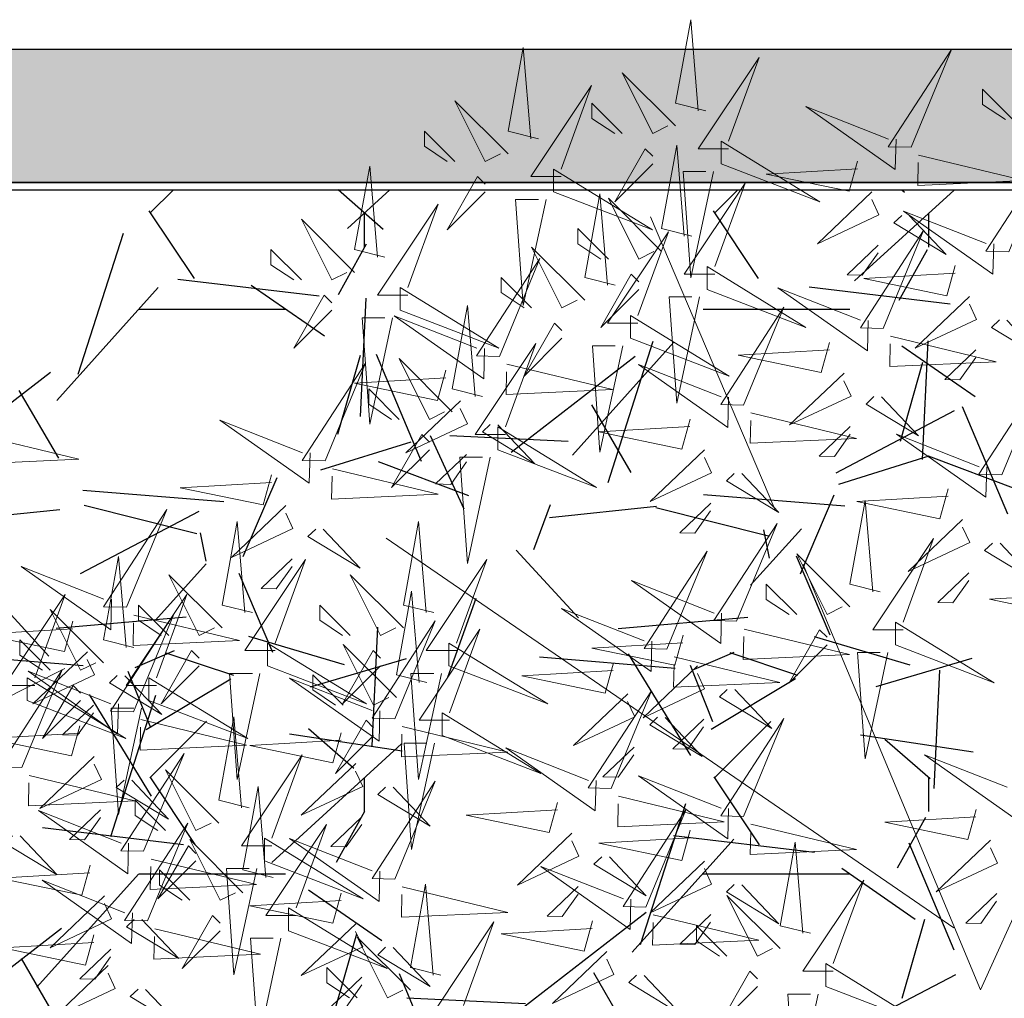
# Model space of a CAD drawing. Units: millimetres. Extents: x -110 to 108, y 185 to 434.
# Drawn here: x -84 to -84, y 315 to 315 of the extents above; entities that cross this region are included whole.
import ezdxf

# ---------------------------------------------------------------- set-up
doc = ezdxf.new("R2010")
doc.units = ezdxf.units.MM
doc.header["$LTSCALE"] = 1000
doc.layers.add('CONTORNO', color=3, linetype='Continuous')
doc.layers.add('LAYOUT - LINHA FINA D&E', color=253, linetype='Continuous', lineweight=5)

# ---------------------------------------------------------------- blocks, each defined once
blk = doc.blocks.new('shrub3')
at = {"layer": 'LAYOUT - LINHA FINA D&E', "color": 32}
for p, q in [((-68.46561320249748, 143.5160247337771), (-106.1856435603258, 232.3176967878826)), ((-5.992682900207, -2.501684716029558), (58.67022156891471, 140.1191738807247)), ((-14.07555833434162, 16.3350330896792), (-186.5099922549416, 134.7372569029103)), ((-5.992682900207, -2.501684716029558), (-59.87843112561677, 126.6643730509677)), ((130.9116948300943, 52.0234025796526), (217.1289447906165, 95.07875516882632))]:
    blk.add_line(p, q, dxfattribs=at)
at = {"layer": 'LAYOUT - LINHA FINA D&E', "color": 94}
for points in [[(-89.40163353996468, 264.5281520241697), (-98.63611636191492, 266.8339207283862), (-94.0188749510853, 292.1973764754657), (-91.71025424545223, 264.5281520241115)], [(-140.2819487398519, 256.0585825761664), (-149.5164315618021, 258.3643512804119), (-144.8991901509725, 283.7278070274915), (-142.590569445354, 256.0585825761373)], [(-82.47577142345835, 252.9993085027963), (-91.71025424539403, 252.9993085027381), (-73.24128860165365, 280.6685329541797), (-82.47577142345835, 255.305077207071)], [(-133.3560866233602, 244.5297390548221), (-142.5905694452958, 244.529739054793), (-124.1216038015554, 272.1989635062055), (-133.3560866233602, 246.8355077590677)], [(-31.60944198169455, 255.8780649406545), (-31.84051674563671, 246.6464736671187), (-59.03892774037377, 265.8020241174381), (-33.91448869190936, 255.93576226593)], [(-105.5619784782902, 248.3877710941015), (-117.1050820056553, 236.8589275726408), (-107.8705991837778, 252.9993085026508), (-105.5619784782902, 250.6935397984053)], [(-93.64165160387348, 226.4150644942711), (-102.8761344258091, 228.7208331984584), (-98.25889301497955, 254.0842889455671), (-95.95027230936103, 226.415064494242)], [(-43.30798160574341, 249.2428581118293), (-45.84410307990038, 240.0689641635108), (-71.08407951032859, 245.3194303782366), (-43.36575029673985, 246.934960293438)], [(-24.80983923301392, 251.0891773281037), (7.287508637091378, 243.3577213191602), (-25.04091399694153, 241.8575860545097), (-24.86760792401037, 248.7812795097125)], [(-87.09301283437524, 246.0820023899141), (-94.01887495067785, 213.8012405299814), (-96.3274956563255, 246.0820023898559), (-89.40163353987735, 246.0820023899141)], [(-156.4422936781775, 239.9182016461564), (-167.985397205528, 228.3893581246957), (-158.7509143836796, 244.5297390547057), (-156.442293678192, 242.2239703504601)], [(-86.71578948736713, 214.8862209728686), (-95.95027230928827, 214.8862209728395), (-77.48130666556244, 242.555445424252), (-86.71578948736713, 217.1919896771433)], [(-137.9733280342771, 237.612432941969), (-144.8991901505651, 205.3316710820364), (-147.2078108562127, 237.6124329419108), (-140.2819487397646, 237.612432941969)], [(-116.9618165767024, 211.5933137913235), (-126.1962993986381, 213.899082495569), (-121.5790579877939, 239.2625382426486), (-119.2704372821754, 211.5933137912943)], [(-179.996383758742, 208.5340397173131), (-189.2308665806777, 208.534039717284), (-170.7619009369518, 236.2032641686965), (-179.996383758742, 210.8398084215878)], [(-1.92928272242716, 224.1171419880411), (-2.160357486369321, 214.8855507145345), (-29.35876848110638, 234.0411011648539), (-4.23432943264197, 224.1748393133457)], [(-27.57703547111305, 232.6836921062495), (-16.3406453749485, 220.8557163879159), (-32.24489758253913, 230.4911889383802), (-29.88208218132786, 232.7413894314959)], [(-110.0359544601815, 200.0644702699501), (-119.2704372821172, 200.0644702698919), (-100.8014716383913, 227.7336947213626), (-110.035954460196, 202.3702389742248)], [(-13.62782234646147, 217.4819351592159), (-16.16394382063299, 208.3080412109266), (-41.40392025104666, 213.5585074256815), (-13.68559103745792, 215.1740373408538)], [(-109.8019965421845, 210.2746835642029), (-121.3451000695495, 198.7458400427713), (-112.1106172476866, 214.8862209727522), (-109.801996542199, 212.5804522685066)], [(-40.08951091962808, 200.8258051601879), (-40.32058568355568, 191.5942138866521), (-67.51899667830732, 210.7497643369716), (-42.39455762984289, 200.8835024854634)], [(-91.33303089828405, 207.9689148600155), (-98.25889301458666, 175.6881530000828), (-100.5675137202197, 207.9689148599864), (-93.64165160377159, 207.9689148600155)], [(-157.2420538059377, 177.7150026462332), (-166.476536627888, 180.0207713504787), (-161.8592952170584, 205.3842270975583), (-159.5506745114253, 177.7150026462041)], [(-156.6902373538905, 192.356235712301), (-156.9213121178473, 183.1246444387652), (-184.1197231125697, 202.2801948890847), (-158.9952840641053, 192.4139330376056)], [(2.103123788154334, 200.9227691536362), (13.33951388431887, 189.0947934353025), (-2.56473832327174, 198.730265985796), (-0.2019229220604757, 200.9804664788826)], [(-133.1221615149988, 195.4529328612843), (-144.6652650423639, 183.9240893398528), (-135.4307822205155, 200.0644702698337), (-133.1221615150134, 197.758701565559)], [(-33.2899081709329, 196.0369175476371), (-1.192560300827608, 188.3054615387227), (-33.52098293487506, 186.8053262740723), (-33.34767686191481, 193.7290197292459)], [(-150.3161916894169, 166.1861591248889), (-159.5506745113671, 166.1861591248307), (-141.0817088676413, 193.8553835762723), (-150.316191689446, 168.4919278291345)], [(-114.653195871113, 193.147164157097), (-121.579057987401, 160.8664022971643), (-123.8876786930632, 193.1471641570388), (-116.9618165766005, 193.147164157097)], [(-51.78805054366239, 194.1905983313627), (-54.32417201781936, 185.0167043830442), (-79.56414844826213, 190.2671705977991), (-51.84581923464429, 191.8827005130006)], [(-149.8906346051954, 187.5673480997502), (-117.7932867351046, 179.8358920908358), (-150.121709369152, 178.3357568261562), (-149.9484032961918, 185.2594502813299)], [(-82.48975718101428, 177.5344683325966), (-82.72083194497098, 168.3028770590608), (-109.9192429397226, 187.4584275093802), (-84.79480389124366, 177.592165657843)], [(-36.05710440904659, 177.6314323257829), (-24.8207143128675, 165.8034566074784), (-40.7249665204581, 175.4389291579136), (-38.36215111924685, 177.6891296510293)], [(-94.18829680507768, 170.8992615037714), (-96.7244182792347, 161.7253675554529), (-121.9643947096629, 166.9758337701787), (-94.24606549605959, 168.5913636853802)], [(-75.69015443233366, 172.7455807200458), (-43.59280656224291, 165.0141247111023), (-75.92122919629038, 163.5139894464519), (-75.74792312333011, 170.4376829016255)], [(-152.657830843309, 169.161862877896), (-141.4214407471445, 157.3338871595624), (-157.3256929547206, 166.9693597100267), (-154.9628775535238, 169.2195602031424)], [(-4.049291754126898, 156.3605363756069), (-4.280366518054506, 147.1289451020711), (-31.47877751280612, 166.2844955523905), (-6.354338464341708, 156.4182337008824)], [(189.3114667274785, 166.3933994660619), (221.4088145975838, 158.6619434571475), (189.0803919635364, 157.1618081924971), (189.2536980364821, 164.0855016476707)], [(-78.45735067046189, 154.3400954981916), (-67.2209605742828, 142.512119779858), (-83.1252127818734, 152.1475923302932), (-80.76239738066215, 154.397792823438)], [(-15.74783137817576, 149.7253295467526), (-18.28395285231818, 140.5514355984633), (-43.52392928276095, 145.8019018132181), (-15.80560006915766, 147.4174317283905)], [(-36.40130930724263, 118.4279664815403), (-45.63579212919285, 120.7337351857568), (-41.01855071836325, 146.0971909328364), (-38.70993001273019, 118.4279664814821)], [(-29.47544719073631, 106.899122960167), (-38.70993001267198, 106.8991229601088), (-20.2409643689316, 134.5683474115503), (-29.47544719073631, 109.2048916644416)], [(-0.0168852435454028, 133.1661635411728), (11.21950485263369, 121.3381878228974), (-4.684747354956925, 130.9736603733327), (-2.321931953760213, 133.2238608664775)], [(231.2721701467963, 116.1300439762417), (231.0410953828541, 106.8984527026769), (203.8426843881171, 126.0540031529963), (228.9671234365814, 116.1877413015172)], [(-84.6097990229173, 111.8952509120572), (-84.84087378685946, 102.6636596385215), (-112.0392847815965, 121.8192100888409), (-86.9148457331321, 111.9529482373327)], [(24.53243866145204, 120.0818114640424), (21.99631718730961, 110.907917515753), (-3.243659243118599, 116.1583837305079), (24.47466997048469, 117.7739136457094)], [(207.9660237420467, 89.95996738853867), (198.731540920111, 89.95996738850954), (217.2005065638368, 117.629191839922), (207.9660237420467, 92.26573609281333)], [(-105.8099221535522, 103.4256814648106), (-106.0409969174943, 94.19409019127487), (-133.2394079122314, 113.3496406415943), (-108.114968863767, 103.4833787900861)], [(238.0717728954769, 111.3411563636909), (270.1691207655967, 103.6097003547766), (237.8406981315493, 102.109565090097), (238.014004204495, 109.0332585452706)], [(219.5736305227474, 109.4948371473874), (217.0375090485904, 100.3209431991272), (191.7975326181622, 105.5714094138238), (219.5158618317655, 107.1869393290253)], [(-96.30833864696615, 105.260044083232), (-98.84446012112312, 96.08615013491364), (-124.0844365515513, 101.3366163496393), (-96.36610733796259, 102.9521462648408)], [(-77.81019627423666, 107.1063632995065), (-45.71284840411681, 99.37490729056299), (-78.04127103816427, 97.87477202591255), (-77.86796496521856, 104.7984654811152)], [(-52.56165424555365, 102.2875855514721), (-64.10475777291869, 90.75874203001148), (-54.87027495105576, 106.8991229600215), (-52.56165424556821, 104.5933542557759)], [(-34.09268860165321, 99.98181684728479), (-41.0185507179558, 67.70105498735211), (-43.32717142358887, 99.9818168472266), (-36.40130930715532, 99.98181684728479)], [(-117.508461777601, 96.79047463598543), (-120.044583251758, 87.61658068766701), (-145.2845596821862, 92.86704690239277), (-117.5662304685829, 94.48257681759424)], [(-99.01031940487155, 98.63679385225988), (-66.9129715347517, 90.90533784331639), (-99.24139416879915, 89.40520257869501), (-99.06808809585347, 96.32889603386866)], [(233.3921791790781, 84.36913770169485), (233.1611044151214, 75.13754642815911), (205.9626934203843, 94.29309687847851), (231.0871324688487, 84.42683502697035)], [(235.3045766573778, 92.93567114180769), (246.5409667535569, 81.10769542350316), (230.6367145459517, 90.7431679739675), (232.9995299471775, 92.9933684670832)], [(-80.57739251235034, 88.7008780776232), (-69.34100241617125, 76.87290235931869), (-85.24525462376187, 86.50837490975391), (-82.88243922255062, 88.75857540289871)], [(-101.7775156429707, 80.2313086303766), (-90.54112554679159, 68.40333291207207), (-106.4453777543967, 78.0388054625073), (-104.0825623531709, 80.2890059556521)], [(240.1917819277587, 79.5802500891441), (272.289129797864, 71.84879408020059), (239.9607071638166, 70.34865881557926), (240.1340132367622, 77.27235227075289)], [(273.1205999564991, 52.78874906286364), (263.8861171345488, 55.09451776710921), (268.503358545393, 80.45797351418878), (270.8119792510115, 52.78874906283454)], [(221.6936395550147, 77.73393087286969), (219.1575180808577, 68.56003692455124), (193.9175416504295, 73.81050313927697), (221.6358708640182, 75.42603305447847)], [(-122.7700272200454, 61.07780087162973), (-123.0011019839876, 51.846209598094), (-150.1995129787246, 71.00176004841342), (-125.0750739302748, 61.13549819690525)], [(4.43077718472341, 58.96039600254153), (4.199702420766698, 49.72880472900579), (-22.99870857395581, 68.88435517932521), (2.1257304745086, 59.01809332781704)], [(280.0464620730054, 41.2599055415194), (270.8119792510697, 41.25990554149029), (289.2809448948101, 68.92912999290274), (280.0464620730054, 43.56567424576496)], [(-82.4897571804031, 52.60821474689875), (-82.72083194434526, 43.376623473363), (-109.9192429390823, 62.53217392368242), (-84.7948038906179, 52.66591207220336)], [(206.2715717946558, 62.64109451603144), (238.3689196647465, 54.90963850711704), (206.0404970307136, 53.40950324243749), (206.2138031036448, 60.33319669764023)], [(237.4245856896305, 61.17476486726082), (248.6609757858241, 49.34678914895631), (232.7567235782189, 58.98226169939153), (235.1195389794447, 61.23246219253632)], [(-134.4685668441088, 54.44259404280454), (-137.0046883182512, 45.26870009448611), (-162.2446647486795, 50.51916630924097), (-134.5263355350907, 52.13469622444245)], [(-115.9704244713648, 56.28891325907898), (-83.87307660125953, 48.5574572501646), (-116.201499235307, 47.05732198551414), (-116.0281931623613, 53.98101544068777)], [(-7.267762439325451, 52.32518917371635), (-9.803883913482421, 43.1512952253979), (-35.04386034391064, 48.40176144012365), (-7.325531130321906, 50.01729135532513)], [(-94.18829680445197, 45.97300791807356), (-96.72441827860891, 36.79911396978422), (-121.9643947090371, 42.04958018450997), (-94.24606549543388, 43.66511009971146)], [(-75.69015443172248, 47.81932713434797), (-43.59280656160263, 40.08787112543359), (-75.92122919566462, 38.58773586078314), (-75.74792312270438, 45.51142931595678)], [(-57.60143243754282, 14.6756448536471), (-66.8359152594785, 16.98141355786356), (-62.2186738486489, 42.34486930494313), (-59.91005314303039, 14.67564485358889)], [(203.5043755565421, 44.23560929417726), (214.7407656527211, 32.40763357584365), (198.836513445116, 42.04310612630798), (201.1993288463418, 44.29330661942367)], [(256.960255018188, 36.64836813282454), (245.4171514908085, 25.11952461139299), (254.6516343126859, 41.25990554137388), (256.9602550181589, 38.95413683709922)], [(-118.7376207094639, 37.8834280371957), (-107.5012306132994, 26.05545231892029), (-123.40548282089, 35.69092486935551), (-121.0426674196787, 37.94112536247121)], [(-112.169949249379, 25.0821015345864), (-112.4010240133211, 15.85051026102155), (-139.5994350080582, 35.00606071134098), (-114.4749959596083, 25.1397988598328)], [(275.4292206620885, 34.34259942863719), (268.5033585457859, 2.061837568704504), (266.1947378401383, 34.34259942857899), (273.1205999565864, 34.34259942863719)], [(-50.67557032102196, 3.146801332273752), (-59.91005314295762, 3.146801332244649), (-41.44108749923178, 30.8160257836571), (-50.67557032102196, 5.452570036548422)], [(237.6322300534375, 20.84730847366154), (237.4011552894954, 11.6157172000967), (210.2027442947583, 30.77126765041612), (235.3271833432227, 20.90500579893705)], [(-78.45735066983616, 29.41384191249381), (-67.22096057364251, 17.58586619418929), (-83.12521278124767, 27.22133874465362), (-80.7623973800364, 29.47153923774022)], [(-123.8684888734278, 18.44689470570301), (-126.4046103475848, 9.273000757413683), (-151.6445867780276, 14.52346697216853), (-123.9262575644097, 16.13899688734091)], [(-105.3703465006983, 20.29321392200654), (-73.27299863059307, 12.56175791309215), (-105.6014212646259, 11.0616226484417), (-105.4281151916948, 17.98531610361533)], [(244.4318328021182, 16.05842086108168), (276.5291806722235, 8.326964852196397), (244.2007580381905, 6.82682958751684), (244.3740641111363, 13.75052304269047)], [(225.9336904294032, 14.21210164480726), (223.3975689552462, 5.038207696517929), (198.157592524818, 10.28867391124367), (225.8759217384068, 11.90420382644515)], [(-73.7617773758393, -1.464736076421104), (-85.30488090321886, -12.99357959782355), (-76.07039808135595, 3.146801332128234), (-73.7617773758684, 0.8410326278826687)], [(-108.1375427387975, 1.887728700123261), (-96.90115264263297, -9.94024701815215), (-112.8054048502235, -0.3047744677169248), (-110.4425894490123, 1.945426025398774)], [(241.664636564019, -2.347064360772491), (252.9010266601836, -14.17504007907701), (236.9967744525929, -4.539567528612677), (239.3595898538042, -2.289367035496979)], [(-55.2928117319534, -3.770504780579358), (-62.21867384824145, -36.05126664054115), (-64.52729455390363, -3.770504780666669), (-57.60143243745551, -3.770504780579358)]]:
    blk.add_lwpolyline(points, dxfattribs=at)
at = {"layer": 'LAYOUT - LINHA FINA D&E', "color": 20}
for points in [[(-27.05711725224683, 253.4547724717413), (-14.78089071833528, 283.1689574844786), (-33.97225738290581, 253.6278644475678), (-27.05711725224683, 253.4547724717413)], [(-98.63611636187125, 259.9166146155039), (-114.7964613003569, 276.0569955453975), (-105.5619784783193, 257.6108459112293), (-100.9447370673733, 259.9166146155039)], [(3.924274166100076, 261.8456389747152), (-5.310208655908354, 271.0687137917557), (-5.310208655864698, 266.4571763832355), (1.615653460597968, 261.8456389746862)], [(-149.516431561773, 251.4470451675588), (-165.6767765002441, 267.5874260974233), (-156.4422936782212, 249.1412764632841), (-151.8250522672751, 251.4470451675588)], [(-114.7964613002696, 257.610845911171), (-124.0309441222489, 266.8339207282406), (-124.0309441222343, 262.2223833196913), (-117.1050820057571, 257.610845911171)], [(-165.6767765001568, 249.141276463226), (-174.9112593221507, 258.3643512802664), (-174.9112593221216, 253.7528138717462), (-167.9853972056589, 249.1412764631968)], [(-84.78439212891682, 248.3877710941888), (-54.77232295754948, 236.8589275729901), (-84.78439212896046, 255.3050772070419), (-84.78439212891682, 248.3877710941888)], [(2.623042007020558, 221.6938495191571), (14.8992685409321, 251.4080345318944), (-4.292098123623873, 221.8669414949545), (2.623042007020558, 221.6938495191571)], [(-135.6647073288186, 239.9182016462437), (-105.6526381574513, 228.3893581250159), (-135.6647073288477, 246.8355077590677), (-135.6647073288186, 239.9182016462437)], [(-38.9289629492414, 239.8958721877134), (-55.46867075767659, 224.1444687358744), (-36.79722231198685, 232.9144814072933), (-38.98673164023785, 237.5879743693222)], [(-102.8761344257946, 221.8035270856053), (-119.0364793642511, 237.9439080154989), (-109.8019965422281, 219.4977583813306), (-105.1847551312676, 221.8035270856053)], [(-119.0364793641638, 219.4977583812725), (-128.2709621861577, 228.720833198342), (-128.2709621861431, 224.1092957897927), (-121.3451000696659, 219.4977583812725)], [(-35.53718619016581, 198.4025126912747), (-23.26095965625427, 228.1166977040121), (-42.45232632082479, 198.5756046670721), (-35.53718619016581, 198.4025126912747)], [(-126.1962993986089, 206.9817763827159), (-142.35664433708, 223.1221573125804), (-133.1221615150425, 204.676007678383), (-128.5049201040965, 206.9817763827159)], [(-37.02829707592901, 223.6828901336994), (-46.47955868074497, 214.6820881612366), (-41.86946526030078, 214.5666935106856), (-37.08606576691091, 221.3749923153373)], [(-152.1379126244283, 189.9329432434169), (-139.8616860905167, 219.6471282561252), (-159.0530527550872, 190.1060352192144), (-152.1379126244283, 189.9329432434169)], [(-89.02441019282558, 210.2746835642902), (-59.01234102145828, 198.7458400430623), (-89.02441019285472, 217.1919896771142), (-89.02441019282558, 210.2746835642902)], [(-142.3566443369782, 204.6760076783248), (-151.5911271589866, 213.8990824953944), (-151.5911271589575, 209.2875450868742), (-144.6652650424803, 204.6760076783248)], [(-182.3050044641859, 203.9225023087347), (-152.2929352928477, 192.3936587875068), (-182.3050044642441, 210.8398084215587), (-182.3050044641859, 203.9225023087347)], [(-9.24880368997401, 208.1349492351292), (-25.78851149840921, 192.383545783261), (-7.11706305273401, 201.15355845468), (-9.306572380985015, 205.827051416738)], [(-77.9374324515811, 175.1111758636543), (-65.66120591766958, 204.8253608764207), (-84.8525725822401, 175.2842678394809), (-77.9374324515811, 175.1111758636543)], [(-112.34457516564, 195.4529328614007), (-82.33250599428719, 183.9240893401729), (-112.3445751656691, 202.3702389742248), (-112.34457516564, 195.4529328614007)], [(-7.348137816661619, 191.9219671811443), (-16.79939942147757, 182.9211652086233), (-12.1893060010334, 182.8057705580722), (-7.405906507643522, 189.614069362753)], [(-47.40903188717493, 184.8436124072759), (-63.94873969561013, 169.0922089554078), (-45.27729124992037, 177.8622216268268), (-47.46680057817139, 182.5357145888556)], [(0.5030329753353727, 153.9372439066937), (12.77925950924691, 183.6514289194601), (-6.412107155338163, 154.1103358825203), (0.5030329753353727, 153.9372439066937)], [(-152.6248123948899, 161.5746217162814), (-122.6127432235371, 150.0457781950826), (-152.6248123949335, 168.4919278291345), (-152.6248123948899, 161.5746217162814)], [(-45.50836601384799, 168.6306303532619), (-54.9596276186785, 159.62982838077), (-50.34953419821978, 159.514433730219), (-45.56613470484444, 166.3227325348707)], [(-89.80927814859024, 161.5522755796555), (-106.3489859570254, 145.8008721278165), (-87.67753751132112, 154.5708847992355), (-89.86704683958669, 159.2443777612643)], [(-221.3891012097447, 153.9601226082304), (-223.9252226839017, 144.7862286599411), (-249.1651991143299, 150.0366948746959), (-221.4468699007412, 151.6522247898683)], [(-87.9086122752633, 145.3392935256415), (-97.35987388006471, 136.3384915531787), (-92.74978045963509, 136.2230969026277), (-87.96638096625973, 143.0313957072794)], [(235.8244948762585, 113.7067515073286), (248.1007214101556, 143.4209365200659), (228.9093547455995, 113.8798434831551), (235.8244948762585, 113.7067515073286)], [(-80.05747429346957, 109.4719584431441), (-67.78124775955801, 139.1861434558814), (-86.97261442412855, 109.6450504189415), (-80.05747429346957, 109.4719584431441)], [(-11.3688127216883, 140.3783436226949), (-27.90852053010894, 124.6269401708268), (-9.237072084419196, 133.3969528422458), (-11.4265814126702, 138.0704458042746)], [(-101.2575974240899, 101.0023889958975), (-88.9813708901929, 130.7165740086348), (-108.1727375547489, 101.1754809716949), (-101.2575974240899, 101.0023889958975)], [(-45.63579212916375, 113.8164290728746), (-61.79613706762029, 129.9568100027681), (-52.56165424559732, 111.5106603685999), (-47.9444128346513, 113.8164290728746)], [(-9.468146848346805, 124.1653615686809), (-18.91940845317731, 115.164559596189), (-14.30931503271859, 115.0491649456671), (-9.52591553934326, 121.8574637502897)], [(-61.79613706753297, 111.5106603685417), (-71.03061988952686, 120.7337351856113), (-71.03061988951231, 116.1221977770619), (-64.1047577730351, 111.5106603685417)], [(-256.3168401531875, 89.95996738626854), (-265.5513229751377, 89.95996738621035), (-247.0823573313974, 117.6291918376519), (-256.3168401531875, 92.2657360905432)], [(237.9445039085258, 81.9458452327817), (250.2207304424228, 111.660030245519), (231.0293637778523, 82.11893720857915), (237.9445039085258, 81.9458452327817)], [(-31.78406789619476, 102.2875855515594), (-1.771998724827426, 90.75874203036072), (-31.78406789623841, 109.2048916644126), (-31.78406789619476, 102.2875855515594)], [(-167.464908429145, 95.9354042960622), (-137.4528392577922, 84.40656077480526), (-167.4649084291886, 102.8527104088862), (-167.464908429145, 95.9354042960622)], [(223.9526491792494, 100.1478512233298), (207.4129413708142, 84.39644777143256), (226.084389816504, 93.16646044288065), (223.894880488253, 97.83995340493857)], [(-91.92931999046414, 95.9130581591162), (-108.4690277988993, 80.16165470727718), (-89.79757935320958, 88.93166737869616), (-91.98708868146059, 93.60516034072498)], [(-224.8938623988506, 93.62963559158379), (-231.8197245151532, 61.348873731622), (-234.1283452208009, 93.62963559149648), (-227.2024831043673, 93.62963559158379)], [(204.0242937754229, 65.00668965969817), (216.3005203093198, 94.72087467240637), (197.1091536447493, 65.1797816354956), (204.0242937754229, 65.00668965969817)], [(205.6574030365882, 85.3484299799893), (235.669472207941, 73.81958645873237), (205.6574030365591, 92.26573609281333), (205.6574030365882, 85.3484299799893)], [(-113.129443121099, 87.44348871186956), (-129.6691509295342, 71.69208526003058), (-110.9977024838445, 80.46209793144953), (-113.1872118120955, 85.13559089347835)], [(-118.2177024905977, 58.6545084027166), (-105.9414759566862, 88.36869341548298), (-125.1328426212567, 58.82760037854314), (-118.2177024905977, 58.6545084027166)], [(225.8533150525618, 83.93486916928669), (216.4020534477459, 74.93406719682389), (221.01214686819, 74.81867254627286), (225.7955463615799, 81.62697135095368)], [(-169.5849174612958, 74.76145566030755), (-139.5728482899285, 63.23261213907973), (-169.5849174613249, 81.67876177313154), (-169.5849174612958, 74.76145566030755)], [(-90.02865411715176, 79.70007610513129), (-99.47991572196767, 70.6992741326103), (-94.86982230152351, 70.58387948208838), (-90.08642280813363, 77.39217828674009)], [(-77.93743245094083, 50.18492227801471), (-65.66120591704384, 79.8991072907229), (-84.85257258161437, 50.35801425384125), (-77.93743245094083, 50.18492227801471)], [(-111.2287772477866, 71.2305066578556), (-120.6800388526026, 62.22970468536369), (-116.0699454321584, 62.11431003484176), (-111.2865459387685, 68.92260883949346)], [(226.0726582115167, 68.3869449487538), (209.532950403096, 52.63554149691482), (228.2043988487712, 61.40555416833376), (226.0148895205202, 66.0790471303626)], [(263.886117134578, 48.1772116542561), (247.7257721961068, 64.31759258412058), (256.9602550181444, 45.87144294992322), (261.5774964290904, 48.1772116542561)], [(247.7257721961942, 45.87144294986501), (238.4912893742003, 55.09451776693459), (238.4912893742294, 50.48298035841435), (245.4171514907066, 45.87144294986501)], [(-107.6176245199312, 22.65880906564416), (-95.34139798601973, 52.37299407841056), (-114.5327646505902, 22.8319010414707), (-107.6176245199312, 22.65880906564416)], [(227.9733240848436, 52.17396289476893), (218.5220624800131, 43.17316092224792), (223.1321559004573, 43.05776627172599), (227.9155553938472, 49.86606507637771)], [(242.1845547828852, 18.42401600474841), (254.4607813167968, 48.13820101748571), (235.2694146522408, 18.59710798057495), (242.1845547828852, 18.42401600474841)], [(-130.0895481876068, 45.09560811868868), (-146.6292559960275, 29.34420466684969), (-127.9578075503377, 38.11421733826865), (-130.1473168785887, 42.78771030029747)], [(-2.888743782837991, 42.97820324960048), (-19.42845159127319, 27.22679979776149), (-0.7570031455688877, 35.99681246918043), (-2.946512473834445, 40.67030543120927)], [(277.737841367547, 36.64836813294096), (307.7499105389143, 25.11952461171313), (277.7378413675178, 43.56567424576496), (277.737841367547, 36.64836813294096)], [(-89.80927814796449, 36.6260219940159), (-106.3489859563851, 20.8746185421187), (-87.67753751069539, 29.64463121353765), (-89.8670468389464, 34.31812417559559)], [(-128.1888823142799, 28.8826260647038), (-137.6401439190958, 19.8818240921828), (-133.0300504986517, 19.76642944166087), (-128.2466510052763, 26.57472824631259)], [(-66.8359152594494, 10.06410744501045), (-82.99626019793504, 26.20448837487493), (-73.76177737589751, 7.75833874073578), (-69.14453596493695, 10.06410744501045)], [(-0.9880779095256002, 26.76522119558649), (-10.439339514327, 17.76441922312369), (-5.829246093897381, 17.64902457257267), (-1.04584660049295, 24.45732337722438)], [(-163.0362786909536, -9.55756117842975), (-172.2707615129038, -9.557561178458855), (-153.8017958691634, 18.11166327295359), (-163.0362786909536, -7.251792474184184)], [(-87.90861227462301, 20.41303993997281), (-97.3598738794535, 11.4122379674809), (-92.74978045900936, 11.29684331692988), (-87.96638096561946, 18.10514212158159)], [(-82.99626019783318, 7.758338740648467), (-92.23074301982705, 16.98141355771804), (-92.23074301979796, 12.3698761491687), (-85.30488090332074, 7.758338740648467)], [(-119.4894702169258, 9.099908781645352), (-136.029178025361, -6.65149467025185), (-117.3577295796858, 2.118518001196207), (-119.5472389079368, 6.792010963254143)], [(-52.98419102649496, -1.464736076304689), (-22.97212185512762, -12.99357959753251), (-52.98419102652407, 5.452570036519319), (-52.98419102649496, -1.464736076304689)], [(230.3127090858907, 4.865115720749599), (213.7730012774555, -10.8862877311476), (232.4444497231598, -2.11627505972865), (230.2549403948942, 2.557217902329284)]]:
    blk.add_lwpolyline(points, dxfattribs=at)
at = {"layer": 'LAYOUT - LINHA FINA D&E', "color": 98}
for points in [[(-186.9222458752483, 220.0628832386865), (-196.1567286971985, 222.3686519429029), (-191.5394872863689, 247.7321076899825), (-189.2308665807504, 220.0628832386283)], [(-196.1567286971549, 215.4513458300499), (-212.317073635626, 231.5917267599143), (-203.0825908135885, 213.1455771257752), (-198.465349402657, 215.4513458300499)], [(-212.3170736355387, 213.145577125717), (-221.5515564575326, 222.3686519427865), (-221.551556457518, 217.7571145342081), (-214.6256943410408, 213.145577125717)], [(-203.0825908135593, 203.9225023086183), (-214.6256943409244, 192.3936587871867), (-205.3912115190615, 208.5340397171676), (-203.0825908135739, 206.2282710129511)], [(-184.6136251696735, 201.61673360446), (-191.5394872859615, 169.3359717444982), (-193.8481079916091, 201.6167336044018), (-186.922245875161, 201.61673360446)], [(-166.4765366278589, 173.1034652375965), (-182.63688156633, 189.2438461674901), (-173.4023987442924, 170.7976965332927), (-168.7851573333464, 173.1034652375965)], [(-205.1382368562481, 158.1720369681716), (-192.8620103223366, 187.8862219809089), (-212.0533769869071, 158.345128943969), (-205.1382368562481, 158.1720369681716)], [(-168.3887769779394, 185.7210288834758), (-170.9248984520818, 176.5471349351865), (-196.1648748825246, 181.7976011498831), (-168.4465456689213, 183.4131310650846)], [(-182.6368815662426, 170.7976965332636), (-191.871364388222, 180.0207713503041), (-191.8713643882074, 175.4092339417839), (-184.9455022717156, 170.7976965332345)], [(-164.0097583214519, 176.374042959389), (-180.5494661298726, 160.6226395075209), (-161.8780176841828, 169.3926521789399), (-164.0675270124484, 174.0661451409978)], [(-209.6905615856958, 160.5953294370556), (-209.9216363496525, 151.363738163549), (-237.120047344375, 170.5192886138393), (-211.9956082959106, 160.6530267623602)], [(-173.4023987442633, 161.5746217161941), (-184.9455022716138, 150.0457781947334), (-175.7110194497654, 166.1861591247434), (-173.4023987442633, 163.8803904204687)], [(-162.109092448125, 160.161060905375), (-171.5603540529409, 151.1602589328831), (-166.9502606325113, 151.0448642823321), (-162.1668611391069, 157.8531630870129)], [(-154.9334331003629, 159.2688530120067), (-161.8592952166509, 126.988091152074), (-164.1679159222985, 159.2688530119485), (-157.2420538058504, 159.2688530120067)], [(-202.8909588370152, 155.8064418245048), (-170.7936109669244, 148.0749858156196), (-203.1220336009574, 146.5748505509691), (-202.9487275279971, 153.4985440061136)], [(-217.0100825532572, 144.6131366841437), (-233.5497903616924, 128.8617332322756), (-214.8783419159881, 137.6317459036945), (-217.0678512442537, 142.3052388657525)], [(-227.2024831044546, 112.0757852257811), (-236.4369659264048, 114.3815539300267), (-231.8197245155606, 139.7450096771063), (-229.5111038099276, 112.075785225752)], [(-172.0821498401928, 112.0757852259848), (-181.3166326621431, 114.3815539302304), (-176.6993912513135, 139.74500967731), (-174.390770545695, 112.0757852259558)], [(-205.6581550751289, 137.4009566026507), (-194.4217649789498, 125.5729808843462), (-210.3260171865404, 135.2084534348105), (-207.9632017853291, 137.4586539278971)], [(-263.2427022697084, 101.4888109076419), (-272.4771850916586, 103.7945796118583), (-267.859943680829, 129.1580353589379), (-265.5513229751814, 101.4888109075837)], [(-220.2766209879337, 100.5469417044369), (-229.5111038098694, 100.5469417044078), (-211.0421381661435, 128.2161661558202), (-220.2766209879337, 102.8527104086824)], [(-215.1094166799303, 128.4001546301588), (-224.5606782847462, 119.3993526576378), (-219.9505848643166, 119.2839580070867), (-215.1671853709122, 126.0922568117676)], [(-165.1562877236865, 100.5469417046115), (-174.3907705456222, 100.5469417045824), (-155.9218049018964, 128.2161661559948), (-165.1562877237011, 102.8527104088862)], [(-236.4369659263612, 107.4642478171736), (-252.5973108648322, 123.6046287470381), (-243.3628280427947, 105.1584791128989), (-238.7455866318487, 107.4642478171736)], [(-181.3166326620994, 107.4642478173773), (-197.4769776005851, 123.6046287472418), (-188.2424947785475, 105.1584791130735), (-183.6252533676015, 107.4642478173482)], [(-174.2021588723583, 90.90183659025931), (-183.4366416942939, 93.2076052944758), (-178.8194002834498, 118.5710610415845), (-176.5107795778313, 90.90183659023023)], [(-252.5973108647449, 105.1584791128116), (-261.8317936867388, 114.3815539298812), (-261.8317936867097, 109.7700165213318), (-254.9059315702325, 105.1584791127825)], [(-197.4769776004978, 105.1584791130153), (-206.7114604224771, 114.3815539300849), (-206.7114604224626, 109.7700165215647), (-199.7855983059853, 105.1584791130153)], [(-272.4771850916004, 96.87727349897612), (-288.6375300300861, 113.0176544288697), (-279.4030472080485, 94.57150479470148), (-274.7858057971171, 96.87727349897612)], [(-183.9381137250748, 79.82844035985181), (-171.6618871911632, 109.5426253726182), (-190.8532538557483, 80.00153233567833), (-183.9381137250748, 79.82844035985181)], [(-167.2762967558374, 79.37299306888599), (-176.510779577773, 79.37299306885687), (-158.0418139340327, 107.0422175202693), (-167.2762967558374, 81.67876177316066)], [(-288.6375300299988, 94.57150479464327), (-297.8720128519926, 103.7945796117128), (-297.872012851978, 99.18304220316351), (-290.9461507354863, 94.57150479464327)], [(-222.5852416934067, 95.93540429585846), (-192.5731725220393, 84.40656077463065), (-222.5852416934358, 102.8527104086824), (-222.5852416934067, 95.93540429585846)], [(-183.4366416942648, 86.2902991816227), (-199.5969866327359, 102.4306801115162), (-190.3625038106984, 83.98453047734802), (-185.7452623997524, 86.2902991816227)], [(-243.3628280427511, 95.93540429574206), (-254.9059315701306, 84.40656077431048), (-245.6714487482532, 100.5469417042914), (-243.3628280427801, 98.24117300004582)], [(-188.2424947785184, 95.93540429594576), (-199.7855983058834, 84.4065607745142), (-190.5511154840205, 100.5469417044951), (-188.2424947785184, 98.24117300024956)], [(-199.596986632634, 83.98453047728981), (-208.8314694546425, 93.20760529435938), (-208.8314694546134, 88.59606788581006), (-201.9056073381362, 83.98453047728981)], [(-169.773529134618, 93.6296355917875), (-176.6993912509206, 61.34887373182573), (-179.0080119565536, 93.6296355917293), (-172.0821498401055, 93.62963559175843)], [(-279.4030472080194, 85.34842997757369), (-290.9461507353844, 73.81958645611303), (-281.711667913507, 89.95996738612303), (-279.403047208034, 87.65419868187746)], [(-258.625460858646, 85.348429977661), (-228.6133916872932, 73.81958645646228), (-258.6254608586896, 92.26573609051412), (-258.625460858646, 85.348429977661)], [(-188.4904384545371, 82.25173282876496), (-188.7215132184792, 73.0201415552292), (-215.9199242132163, 92.17569200554863), (-190.7954851647519, 82.30943015404046)], [(-260.934081564119, 83.04266127338634), (-267.8599436804216, 50.76189941345365), (-270.1685643860546, 83.04266127332812), (-263.2427022696211, 83.04266127338634)], [(-190.3625038106547, 74.76145566022024), (-201.9056073380198, 63.23261213878868), (-192.6711245161568, 79.37299306876956), (-190.3625038106693, 77.06722436452401)], [(-200.1889780785859, 75.61652599993977), (-202.7250995527284, 66.44263205162133), (-227.9650759831711, 71.6930982663762), (-200.2467467695678, 73.30862818157766)], [(-181.6908357058419, 77.46284521621419), (-149.5934878357366, 69.73138920729978), (-181.921910469784, 68.23125394264935), (-181.7486043968383, 75.15494739782297)], [(-171.8935381667543, 72.45568695603288), (-178.8194002830569, 40.17492509610019), (-181.1280209887045, 72.45568695600376), (-174.2021588722564, 72.45568695603288)], [(-260.2585701195931, 39.59796463773819), (-247.9823435856815, 69.31214965050457), (-267.173710250252, 39.77105661353562), (-260.2585701195931, 39.59796463773819)], [(-195.8099594220839, 66.269540075853), (-212.3496672305191, 50.5181366239849), (-193.6782187848294, 59.28814929540386), (-195.8677281130803, 63.96164225743269)], [(-183.9381137248419, 31.12837851213408), (-171.661887190945, 60.84256352490046), (-190.8532538555155, 31.30147048793151), (-183.9381137248419, 31.12837851213408)], [(-220.8424560074491, 31.61480042507174), (-230.0769388293993, 33.9205691293173), (-225.4596974185697, 59.28402487639686), (-223.1510767129221, 31.61480042504263)], [(-184.4580319439556, 59.05735999436001), (-173.2216418477765, 47.2293842760555), (-189.1258940553671, 56.86485682649072), (-186.7630786541558, 59.11505731963553)], [(-264.8108948490408, 42.02125710665131), (-265.0419696129975, 32.78966583311558), (-292.2403806077201, 51.945216283435), (-267.1159415592701, 42.07895443192682)], [(-193.909293548757, 50.05655802183901), (-203.3605551535875, 41.05575604937621), (-198.7504617331287, 40.94036139879608), (-193.9670622397534, 47.74866020347689)], [(-213.9165938909428, 20.08595690372749), (-223.1510767128784, 20.08595690369839), (-204.682111069138, 47.75518135511084), (-213.9165938909428, 22.39172560797306)], [(-230.0769388293556, 27.00326301646419), (-246.2372837678267, 43.14364394632867), (-237.0028009457892, 24.69749431218952), (-232.3855595348577, 27.00326301646419)], [(-188.4904384543042, 33.55167098104721), (-188.7215132182609, 24.32007970751147), (-215.9199242129834, 43.47563015783089), (-190.795485164519, 33.60936830632271)], [(-258.0112921003602, 37.23236949410057), (-225.9139442302694, 29.50091348518617), (-258.2423668643023, 28.00077822053572), (-258.0690607913566, 34.92447167570936)], [(-276.5094344730897, 35.38605027782614), (-279.0455559472466, 26.21215632950771), (-304.2855323776748, 31.46262254426256), (-276.5672031640861, 33.07815245946404)], [(-246.2372837677394, 24.69749431213131), (-255.4717665897333, 33.92056912920089), (-255.4717665897188, 29.30903172065155), (-248.5459044732415, 24.69749431210221)], [(-181.6908357056236, 28.76278336849646), (-149.5934878355329, 21.03132735955296), (-181.9219104695658, 19.53119209493161), (-181.7486043966055, 26.45488555010525)], [(-169.9621408074599, 1.971282342914491), (-179.1966236294102, 4.277051047160056), (-174.5793822185806, 29.64050679423963), (-172.270761512962, 1.971282342885388)], [(-272.1304158166022, 26.03906435373938), (-288.6701236250374, 10.28766090187128), (-269.9986751793331, 19.05767357329023), (-272.1881845075986, 23.73116653531905)], [(-200.1889780783531, 26.91646415222204), (-202.7250995525101, 17.7425702039036), (-227.9650759829383, 22.99303641865845), (-200.246746769335, 24.60856633385993)], [(-216.2252145963866, 15.47441949514905), (-186.2131454250338, 3.945575973921221), (-216.2252145964449, 22.39172560797306), (-216.2252145963866, 15.47441949514905)], [(-260.7784883384738, 18.82688427224639), (-249.5420982423093, 6.998908553941872), (-265.4463504498854, 16.6343811043771), (-263.0835350486886, 18.8845815974928)], [(-237.0028009457601, 15.47441949506174), (-248.5459044731251, 3.94557597360108), (-239.3114216512622, 20.08595690361108), (-237.0028009457747, 17.78018819936551)], [(-195.8099594218656, 17.56947822810616), (-212.3496672302863, 1.818074776267167), (-193.6782187845965, 10.58808744768612), (-195.8677281128475, 15.26158040971495)], [(-218.5338353018597, 13.16865079087438), (-225.4596974181477, -19.1121110690583), (-227.7683181238099, 13.16865079081617), (-220.8424560073618, 13.16865079087438)], [(-179.196623629381, -2.640255065693054), (-195.3569685678521, 13.50012586417142), (-186.1224857458146, -4.946023769996827), (-181.5052443348831, -2.640255065693054)], [(-270.2297499432898, 9.826082299725382), (-279.6810115480912, 0.8252803272334858), (-275.0709181276616, 0.709885676682461), (-270.2875186342717, 7.518184481334174)], [(-184.4580319437373, 10.35729814661317), (-173.2216418475436, -1.470677571662236), (-189.1258940551488, 8.164794978772987), (-186.7630786539375, 10.41499547188869)], [(-195.3569685677648, -4.946023770055035), (-204.5914513897587, 4.277051046985433), (-204.5914513897296, -0.3344863615348004), (-197.6655892732524, -4.946023770084138)], [(-193.9092935485387, 1.356496174121275), (-203.3605551533546, -7.644305798399727), (-198.750461732925, -7.759700448921647), (-193.9670622395206, -0.9514016442699356)]]:
    blk.add_lwpolyline(points, dxfattribs=at)
blk = doc.blocks.new('HO-FLR 100 BP')
h = blk.add_hatch(color=253)
h.dxf.hatch_style = 1
h.paths.add_polyline_path([(-69.40025726988873, 304.0574816316866), (-69.40025726988873, 304.0394816316866), (-69.38225726988873, 304.0394816316866), (-68.45825726988872, 304.0394816316866), (-68.44025726988872, 304.0394816316866), (-68.44025726988872, 304.0574816316866)])
h = blk.add_hatch()
h.set_pattern_fill('GRAVEL', color=37, scale=0.003)
h.set_pattern_definition([(228.0127875, (-74.53539326988871, 301.9884855365143), (-0.6096000000478742, -0.6857999999574536), [0.0102516432, -1.01491450918695]), (184.9697409999999, (-74.54225126988871, 301.9808655365143), (0.9143999996382152, 0.07620000434093772), [0.0175921416, -1.74162146680572]), (132.5104471, (-74.55977726988871, 301.9793415365143), (0.7620000003218252, -0.8381999997073786), [0.0124044456, -1.228041683823]), (267.273689, (-74.58949526988872, 301.9602915365143), (0.07620000015959041, 1.523999999991994), [0.0160201356, -1.58599312277214]), (292.83365418, (-74.59025726988872, 301.9442895365143), (-0.3810000000319023, 0.9143999999866639), [0.01570901099999998, -1.555194232360319]), (357.273689, (-74.58416126988871, 301.9298115365143), (-1.523999999991994, 0.0762000001595905), [0.0160201356, -1.58599312277214]), (37.69424047, (-74.56815926988872, 301.9290495365144), (-0.9905999999560768, -0.7620000000570124), [0.0211858098, -2.09739345942741]), (72.25532837, (-74.55139526988873, 301.9420035365143), (0.5334000001433787, 1.676399999954366), [0.0200015856, -1.98015769805715]), (121.42956562, (-74.54529926988872, 301.9610535365143), (-0.6096000000864931, 0.9905999999467807), [0.01607438999999998, -1.591366370961359]), (175.2363583, (-74.55368126988873, 301.9747695365143), (0.8381999999879859, -0.07620000013167734), [0.01835139839999998, -0.8992181084999995]), (222.3974377999999, (-74.57196926988871, 301.9762935365143), (-0.91439999997074, -0.8382000000319193), [0.0237323376, -2.34950317536531]), (138.81407483, (-74.51405726988872, 301.9595295365143), (-0.5333999999680052, 0.4572000000371754), [0.0081001362, -0.8019169747303201]), (171.4692344, (-74.52015326988871, 301.9648635365143), (0.9906000000266897, -0.1523999998271203), [0.0154104594, -1.5256391699112]), (225, (-74.53539326988871, 301.9671495365143), (-1.06581410364015e-17, -0.07620000000000718), [0.0107762802, -0.09698679325284]), (203.1985905099999, (-74.54072726988872, 301.9762935365143), (0.3810000000103827, 0.15239999997328), [0.005803239599999999, -0.5745186710668199]), (291.80140949, (-74.54606126988872, 301.9740075365143), (-0.07620000001594467, 0.2285999999946862), [0.008206968600000001, -0.4021425897]), (30.96375653, (-74.54301326988872, 301.9663875365143), (0.2286000000055915, 0.1523999999916337), [0.01332958979999999, -0.4309889445872997]), (161.56505118, (-74.53158326988873, 301.9732455365144), (0.1524000000039775, -0.0761999999920126), [0.009638614200000001, -0.23132694350484]), (16.389540334, (-74.59025726988872, 301.9740075365143), (0.7620000000000042, 0.2286000000000072), [0.01350263999999999, -1.336764800176169]), (70.34617594, (-74.57730326988872, 301.9778175365144), (-0.3048000000278795, -0.8381999999901123), [0.0113279682, -1.121466470346]), (293.19859051, (-74.53158326988873, 301.9884855365143), (-0.1523999999733979, 0.3810000000106586), [0.01160640299999999, -0.5687155076668194]), (343.61045967, (-74.5270112698887, 301.9778175365144), (-0.7620000000159685, 0.2285999999466864), [0.01350264, -1.3367648001762]), (339.44395478, (-74.59025726988872, 301.9267635365143), (-0.3809999999999959, 0.1524000000000063), [0.01302105599999999, -0.6380320293931795]), (294.7751406, (-74.57806526988873, 301.9221915365143), (-0.3810000004535071, 0.838199999793818), [0.0109101636, -1.0801078014216]), (66.80140949, (-74.53082126988872, 301.9122855365143), (0.152399999976069, 0.3810000000095792), [0.011606403, -0.56871550766682]), (17.35402464, (-74.52624926988872, 301.9229535365143), (-0.9905999999802906, -0.3048000000639739), [0.0127734822, -1.264571279406]), (69.44395478, (-74.56815926988872, 301.9122855365143), (-0.1524000000026538, -0.3809999999989389), [0.006510528000000001, -0.64454255739318]), (101.309932474, (-74.53539326988871, 301.9122855365143), (-0.076200000000012, 0.3048000000000111), [0.003885438, -0.38465984893578]), (165.963756532, (-74.53615526988872, 301.9160955365143), (0.2285999999999853, -0.07619999999999615), [0.015709011, -0.29847163767207]), (186.0090059599999, (-74.55139526988873, 301.9199055365143), (0.761999999995961, 0.07620000003988095), [0.01455800999999999, -1.441240945900109]), (303.69006753, (-74.54301326988872, 301.9595295365143), (-0.07620000001058905, 0.152399999994711), [0.0109897164, -0.2637532907904]), (353.15722659, (-74.5369172698887, 301.9503855365143), (1.29540000000797, -0.1523999999321818), [0.0191867028, -1.89948027195093]), (60.9453959, (-74.51786726988871, 301.9480995365143), (-0.3048000000083906, -0.5333999999952076), [0.0078452472, -0.7766817695432999]), (90, (-74.51405726988872, 301.9549575365143), (-0.0762, 0.0762), [0.004572000000000001, -0.07162800000000001]), (120.25643716, (-74.55291926988872, 301.9221915365143), (0.304799999962715, -0.533400000021294), [0.0105860088, -1.048018223196]), (48.0127875, (-74.55825326988872, 301.9313355365143), (0.6096000000502602, 0.6857999999553062), [0.0205032864, -1.00466286598695]), (0, (-74.5445372698887, 301.9465755365143), (0.0762, 0.0762), [0.019812, -0.056388]), (325.3048465, (-74.5247252698887, 301.9465755365143), (0.7620000002886459, -0.5333999995876373), [0.0120482868, -1.1927795017242]), (254.0546041, (-74.5148192698887, 301.9397175365143), (-0.07619999999467643, -0.3048000000013424), [0.0110948724, -0.54364950116316]), (207.64597536, (-74.51786726988871, 301.9290495365144), (-1.447800000053201, -0.7619999998989225), [0.01806435299999998, -1.788373932688139]), (175.42607874, (-74.53386926988873, 301.9206675365143), (-0.9905999999999648, 0.07619999999998434), [0.0191108838, -1.8919753936872])])
h.paths.add_polyline_path([(-69.38125726988872, 304.0384816316866), (-69.38125726988872, 303.8284816316866), (-68.45925726988872, 303.8284816316866), (-68.45925726988872, 304.0384816316866)])
at = {"layer": 'CONTORNO', "linetype": 'Continuous'}
for points in [[(-69.40025726988873, 304.0574816316866), (-68.44025726988872, 304.0574816316866), (-68.44025726988872, 304.0394816316866), (-69.40025726988873, 304.0394816316866)], [(-68.44025726988872, 303.8274816316866), (-69.40025726988873, 303.8274816316866), (-69.40025726988873, 304.0394816316866), (-68.44025726988872, 304.0394816316866)], [(-69.38125726988872, 304.0384816316866), (-68.45925726988872, 304.0384816316866), (-68.45925726988872, 303.8284816316866), (-69.38125726988872, 303.8284816316866)]]:
    blk.add_lwpolyline(points, close=True, dxfattribs=at)
at = {"linetype": 'Continuous', "xscale": 0.0004444547497770255, "yscale": 0.0004444547497770255, "zscale": 0.0004444547497770255}
for p in [(-68.79656328248089, 303.9315954210825), (-68.57375213988902, 303.9315954210825)]:
    blk.add_blockref('shrub3', p, dxfattribs=at)

msp = doc.modelspace()

# ---------------------------------------------------------------- block references
msp.add_blockref('HO-FLR 100 BP', (-14.99798310266422, 10.80250945706933))

doc.saveas('drawing.dxf')
